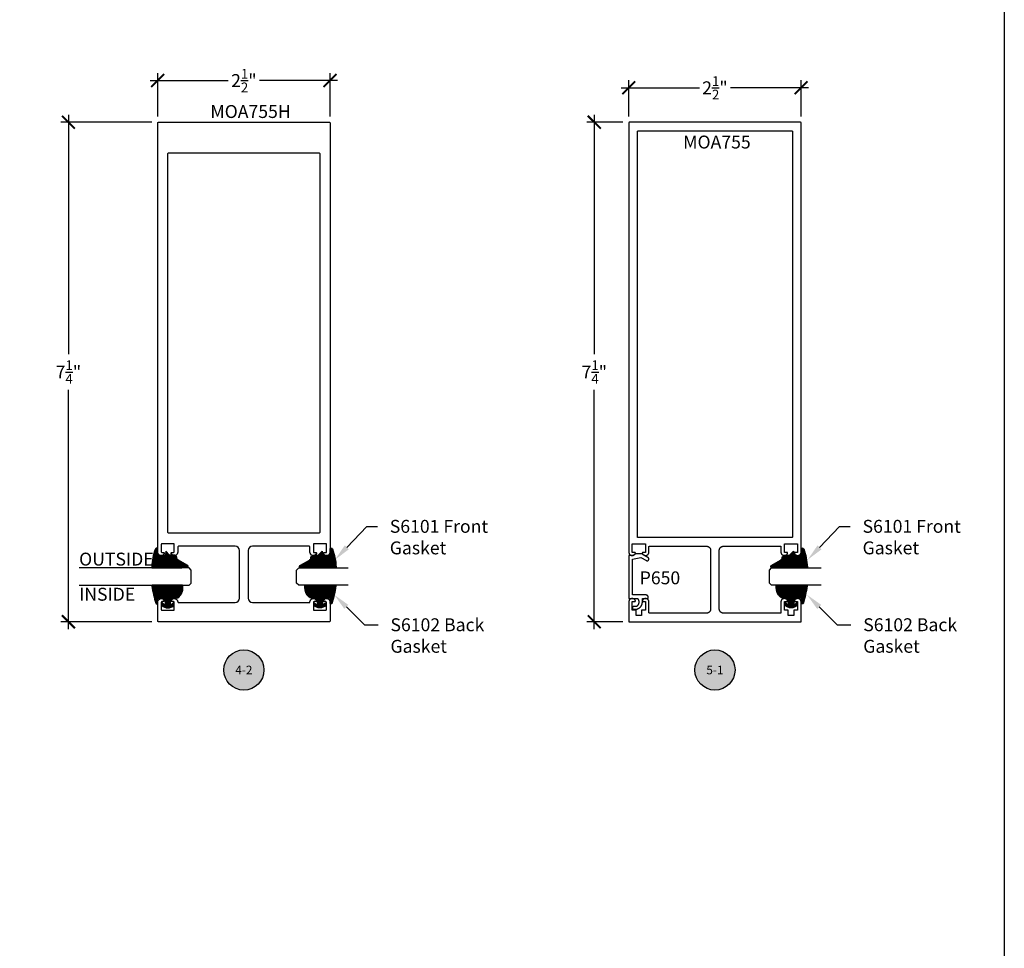
# Model space of a CAD drawing. Units: inches. Extents: x 0 to 108, y 0 to 43.
# Drawn here: x 18 to 32, y 13 to 27 of the extents above; entities that cross this region are included whole.
import ezdxf
from ezdxf import colors
from ezdxf.entities.mleader import LeaderData, LeaderLine
from ezdxf.enums import TextEntityAlignment as Align
from ezdxf.math import Vec2, Vec3

# ---------------------------------------------------------------- set-up
doc = ezdxf.new("R2010")
doc.units = ezdxf.units.IN
doc.header["$LTSCALE"] = 0.5
doc.header["$MEASUREMENT"] = 0
for name, color, linetype in [('Arcadia-Dim', 4, 'Continuous'), ('Arcadia-Profile', 5, 'Continuous'), ('Arcadia-Shade', 8, 'Continuous'), ('Arcadia-Symb', 7, 'Continuous'), ('Arcadia-Symb-Text', 3, 'Continuous'), ('Arcadia-Text', 3, 'Continuous')]:
    doc.layers.add(name, color=color, linetype=linetype)
doc.layers.add('Arcadia-Mview', color=6, linetype='Continuous', plot=False)
doc.styles.get("Standard").update_dxf_attribs({"font": 'ARIALN.TTF'})
doc.dimstyles.new('Arcadia-2', dxfattribs={"dimscale": 2, "dimtxt": 0.0938, "dimasz": 0.0938, "dimexe": 0.0546, "dimexo": 0.0469, "dimgap": 0.0469, "dimtad": 0, "dimtih": 1, "dimdec": 4, "dimrnd": 0.0625, "dimzin": 3, "dimdsep": 46, "dimlunit": 4, "dimtxsty": 'Standard', "dimblk": 'ARCHTICK', "dimcen": 0.0469, "dimdle": 0.0546, "dimclrd": 256, "dimclre": 256, "dimclrt": 256, "dimadec": 0, "dimazin": 0, "dimtfac": 0.75, "dimtix": 1, "dimtmove": 2, "dimatfit": 3, "dimfxl": 1, "dimtolj": 1, "dimtzin": 3, "dimlwd": -3, "dimlwe": -3, "dimarcsym": 0})
pattern_1 = [(45, (-10.020413, -20.051717), (-0.008838835, 0.008838835), [])]
pattern_2 = [(45, (-11.025768, -20.133413), (-0.008838835, 0.008838835), [])]

# ---------------------------------------------------------------- blocks, each defined once
blk = doc.blocks.new('_ArchTick')
at = {"color": 0, "linetype": 'ByBlock', "lineweight": -3, "const_width": 0.15}
blk.add_lwpolyline([(-0.5, -0.5), (0.5, 0.5)], dxfattribs=at)
blk = doc.blocks.new('*D11')
at = {"layer": 'Arcadia-Dim', "lineweight": -3, "transparency": 16777216}
for p, q in [((26.552, 25.553), (26.552, 26.079)), ((29.052, 25.553), (29.052, 26.079)), ((26.443, 25.97), (27.576, 25.97)), ((29.161, 25.97), (28.028, 25.97))]:
    blk.add_line(p, q, dxfattribs=at)
at = {"layer": 'Defpoints', "color": 0, "lineweight": -3, "transparency": 16777216}
for p in [(29.052, 25.97), (26.552, 25.46), (29.052, 25.46)]:
    blk.add_point(p, dxfattribs=at)
at = {"layer": 'Arcadia-Dim', "lineweight": -3, "transparency": 16777216, "xscale": 0.1876, "yscale": 0.1876, "zscale": 0.1876, "rotation": 180}
blk.add_blockref('_ArchTick', (26.552, 25.97), dxfattribs=at)
at = {"layer": 'Arcadia-Dim', "lineweight": -3, "transparency": 16777216, "xscale": 0.1876, "yscale": 0.1876, "zscale": 0.1876}
blk.add_blockref('_ArchTick', (29.052, 25.97), dxfattribs=at)
at = {"layer": 'Arcadia-Dim', "lineweight": -3, "transparency": 16777216, "insert": (27.802, 25.97), "char_height": 0.1876, "attachment_point": 5}
blk.add_mtext('\\A1;2{\\H0.75x;\\S1/2;}"', dxfattribs=at)
blk = doc.blocks.new('*D12')
at = {"layer": 'Arcadia-Dim', "lineweight": -3, "transparency": 16777216}
for p, q in [((26.052, 25.579), (26.052, 22.103)), ((26.468, 25.47), (25.943, 25.47)), ((26.052, 18.11), (26.052, 21.586)), ((26.468, 18.22), (25.943, 18.22))]:
    blk.add_line(p, q, dxfattribs=at)
at = {"layer": 'Defpoints', "color": 0, "lineweight": -3, "transparency": 16777216}
for p in [(26.562, 25.47), (26.052, 18.22), (26.562, 18.22)]:
    blk.add_point(p, dxfattribs=at)
at = {"layer": 'Arcadia-Dim', "lineweight": -3, "transparency": 16777216, "xscale": 0.1876, "yscale": 0.1876, "zscale": 0.1876}
for p, rotation in [((26.052, 25.47), 90), ((26.052, 18.22), 270)]:
    blk.add_blockref('_ArchTick', p, dxfattribs=dict(at, rotation=rotation))
at = {"layer": 'Arcadia-Dim', "lineweight": -3, "transparency": 16777216, "insert": (26.052, 21.845), "char_height": 0.1876, "attachment_point": 5}
blk.add_mtext('\\A1;7{\\H0.75x;\\S1/4;}"', dxfattribs=at)
blk = doc.blocks.new('Keynote')
at = {"layer": 'Arcadia-Symb', "lineweight": -3}
h = blk.add_hatch(color=8, dxfattribs=at)
h.dxf.hatch_style = 1
edge = h.paths.add_edge_path()
edge.add_arc((0, 0), 0.1458, 0, 360)
at = {"layer": 'Defpoints', "lineweight": -3}
blk.add_circle((0, 0), 0.1458, dxfattribs=at)
at = {"layer": 'Arcadia-Symb-Text'}
blk.add_attdef('KEYNOTE_BUBBLE', text='', height=0.0938, dxfattribs=at).set_placement((0, 0), align=Align.MIDDLE_CENTER)
blk = doc.blocks.new('*U16')
at = {"layer": 'Arcadia-Profile'}
for p, q in [((0, 0.03125), (0, 0.75)), ((0.25, 0.75), (0.25, 0.03125)), ((0.03125, 0), (0, 0.03125)), ((0.21875, 0), (0.03125, 0)), ((0.25, 0.03125), (0.21875, 0))]:
    blk.add_line(p, q, dxfattribs=at)
blk = doc.blocks.new('*D20')
at = {"layer": 'Arcadia-Dim', "lineweight": -3, "transparency": 16777216}
for p, q in [((19.718, 25.553), (19.718, 26.185)), ((22.218, 25.553), (22.218, 26.185)), ((19.609, 26.075), (20.742, 26.075)), ((22.327, 26.075), (21.194, 26.075))]:
    blk.add_line(p, q, dxfattribs=at)
at = {"layer": 'Defpoints', "color": 0, "lineweight": -3, "transparency": 16777216}
for p in [(22.218, 26.075), (19.718, 25.46), (22.218, 25.46)]:
    blk.add_point(p, dxfattribs=at)
at = {"layer": 'Arcadia-Dim', "lineweight": -3, "transparency": 16777216, "xscale": 0.1876, "yscale": 0.1876, "zscale": 0.1876, "rotation": 180}
blk.add_blockref('_ArchTick', (19.718, 26.075), dxfattribs=at)
at = {"layer": 'Arcadia-Dim', "lineweight": -3, "transparency": 16777216, "xscale": 0.1876, "yscale": 0.1876, "zscale": 0.1876}
blk.add_blockref('_ArchTick', (22.218, 26.075), dxfattribs=at)
at = {"layer": 'Arcadia-Dim', "lineweight": -3, "transparency": 16777216, "insert": (20.968, 26.075), "char_height": 0.1876, "attachment_point": 5}
blk.add_mtext('\\A1;2{\\H0.75x;\\S1/2;}"', dxfattribs=at)
blk = doc.blocks.new('*D21')
at = {"layer": 'Arcadia-Dim', "lineweight": -3, "transparency": 16777216}
for p, q in [((18.423, 25.579), (18.423, 22.103)), ((19.634, 25.47), (18.314, 25.47)), ((18.423, 18.11), (18.423, 21.586)), ((19.634, 18.22), (18.314, 18.22))]:
    blk.add_line(p, q, dxfattribs=at)
at = {"layer": 'Defpoints', "color": 0, "lineweight": -3, "transparency": 16777216}
for p in [(19.728, 25.47), (18.423, 18.22), (19.728, 18.22)]:
    blk.add_point(p, dxfattribs=at)
at = {"layer": 'Arcadia-Dim', "lineweight": -3, "transparency": 16777216, "xscale": 0.1876, "yscale": 0.1876, "zscale": 0.1876}
for p, rotation in [((18.423, 25.47), 90), ((18.423, 18.22), 270)]:
    blk.add_blockref('_ArchTick', p, dxfattribs=dict(at, rotation=rotation))
at = {"layer": 'Arcadia-Dim', "lineweight": -3, "transparency": 16777216, "insert": (18.423, 21.845), "char_height": 0.1876, "attachment_point": 5}
blk.add_mtext('\\A1;7{\\H0.75x;\\S1/4;}"', dxfattribs=at)
blk = doc.blocks.new('*U17')
at = {"layer": 'Arcadia-Profile'}
for p, q in [((0, 0.031), (0, 1.625)), ((0.25, 1.625), (0.25, 0.031)), ((0.031, 0), (0, 0.031)), ((0.219, 0), (0.031, 0)), ((0.25, 0.031), (0.219, 0))]:
    blk.add_line(p, q, dxfattribs=at)
blk = doc.blocks.new('S_6101')
at = {"layer": 'Arcadia-Shade', "lineweight": -3}
h = blk.add_hatch(dxfattribs=at)
h.set_pattern_fill('ANSI31', color=256, scale=0.1, style=0)
h.set_pattern_definition(pattern_1)
h.paths.add_polyline_path([(0.005, 0.513, 0.426431), (-0.005, 0.523, 0.077491), (-0.271, 0.47, 0.396256), (-0.283, 0.443, 0.33453), (-0.273, 0.437), (-0.215, 0.438, -0.414214), (-0.175, 0.398), (-0.182, 0.325), (-0.236, 0.32), (-0.182, 0.265), (-0.182, 0.205, 0.384058), (-0.145, 0.159, -0.224188), (-0.109, 0.135), (-0.035, 0.009, 0.62178), (0, 0), (0.005, 0.085)])
h = blk.add_hatch(dxfattribs=at)
h.set_pattern_fill('ANSI31', color=256, scale=0.1, style=0)
h.set_pattern_definition(pattern_1)
h.paths.add_polyline_path([(0.005, 0.513, 0.426431), (-0.005, 0.523, 0.077491), (-0.271, 0.47, 0.396256), (-0.283, 0.443, 0.33453), (-0.273, 0.437), (-0.215, 0.438, -0.414214), (-0.175, 0.398), (-0.182, 0.325), (-0.236, 0.32), (-0.182, 0.265), (-0.182, 0.205, 0.384058), (-0.145, 0.159, -0.224188), (-0.109, 0.135), (-0.035, 0.009, 0.62178), (0, 0), (0.005, 0.085)])
at = {"layer": 'Arcadia-Profile'}
blk.add_lwpolyline([(-0.175, 0.398, 0.414214), (-0.215, 0.438), (-0.273, 0.437, -0.316016), (-0.283, 0.443, -0.396256), (-0.271, 0.47, -0.077453), (-0.005, 0.523, -0.430493), (0.005, 0.513), (0.005, 0.085), (0, 0, -0.62178), (-0.035, 0.009), (-0.109, 0.135, 0.224188), (-0.145, 0.159, -0.384058), (-0.182, 0.205), (-0.182, 0.265), (-0.236, 0.32), (-0.182, 0.325)], format="xyb", close=True, dxfattribs=at)
blk.add_lwpolyline([(-0.175, 0.398, 0.414214), (-0.215, 0.438), (-0.273, 0.437, -0.316016), (-0.283, 0.443, -0.396256), (-0.271, 0.47, -0.077453), (-0.005, 0.523, -0.430493), (0.005, 0.513), (0.005, 0.085), (0, 0, -0.62178), (-0.035, 0.009), (-0.109, 0.135, 0.224188), (-0.145, 0.159, -0.384058), (-0.182, 0.205), (-0.182, 0.265), (-0.236, 0.32), (-0.182, 0.325)], format="xyb", close=True, dxfattribs=at)
blk = doc.blocks.new('S_6102')
at = {"layer": 'Arcadia-Shade', "lineweight": -3}
h = blk.add_hatch(dxfattribs=at)
h.set_pattern_fill('ANSI31', color=256, scale=0.1, style=0)
h.set_pattern_definition(pattern_2)
h.paths.add_polyline_path([(0, 0.431, -0.466115), (0.012, 0.44, -0.023692), (0.263, 0.384, -0.826272), (0.257, 0.355), (0.197, 0.355, 0.414214), (0.187, 0.345), (0.187, 0.295, 0.414214), (0.237, 0.245), (0.27, 0.245, 0.615346), (0.278, 0.261, 0.073867), (0.259, 0.28, -0.722032), (0.265, 0.296), (0.293, 0.296, -0.418287), (0.293, 0.118), (0.265, 0.118, -0.722032), (0.259, 0.135, 0.073867), (0.278, 0.154, 0.615346), (0.27, 0.17), (0.237, 0.17, 0.414214), (0.187, 0.12), (0.187, 0.082, -0.177481), (0.176, 0.05, -0.238779), (0.033, -0.01, 0.017345), (0.029, -0.01), (0.01, -0.01, -0.414214), (0, 0)])
h = blk.add_hatch(dxfattribs=at)
h.set_pattern_fill('ANSI31', color=256, scale=0.1, style=0)
h.set_pattern_definition(pattern_2)
h.paths.add_polyline_path([(0, 0.431, -0.466115), (0.012, 0.44, -0.023692), (0.263, 0.384, -0.826272), (0.257, 0.355), (0.197, 0.355, 0.414214), (0.187, 0.345), (0.187, 0.295, 0.414214), (0.237, 0.245), (0.27, 0.245, 0.615346), (0.278, 0.261, 0.073867), (0.259, 0.28, -0.722032), (0.265, 0.296), (0.293, 0.296, -0.418287), (0.293, 0.118), (0.265, 0.118, -0.722032), (0.259, 0.135, 0.073867), (0.278, 0.154, 0.615346), (0.27, 0.17), (0.237, 0.17, 0.414214), (0.187, 0.12), (0.187, 0.082, -0.177481), (0.176, 0.05, -0.238779), (0.033, -0.01, 0.017345), (0.029, -0.01), (0.01, -0.01, -0.414214), (0, 0)])
at = {"layer": 'Arcadia-Profile'}
blk.add_lwpolyline([(0.265, 0.118, -0.722032), (0.259, 0.135, 0.073867), (0.278, 0.154, 0.615346), (0.27, 0.17), (0.237, 0.17, 0.414214), (0.187, 0.12), (0.187, 0.082, -0.177481), (0.176, 0.05, -0.238779), (0.033, -0.01, 0.017345), (0.029, -0.01), (0.01, -0.01, -0.414214), (0, 0), (0, 0.431, -0.476979), (0.012, 0.44, -0.02366), (0.263, 0.384, -0.826272), (0.257, 0.355), (0.197, 0.355, 0.414214), (0.187, 0.345), (0.187, 0.295, 0.414214), (0.237, 0.245), (0.27, 0.245, 0.615346), (0.278, 0.261, 0.073867), (0.259, 0.28, -0.722032), (0.265, 0.296), (0.293, 0.296, -0.418287), (0.293, 0.118)], format="xyb", close=True, dxfattribs=at)
blk.add_lwpolyline([(0.265, 0.118, -0.722032), (0.259, 0.135, 0.073867), (0.278, 0.154, 0.615346), (0.27, 0.17), (0.237, 0.17, 0.414214), (0.187, 0.12), (0.187, 0.082, -0.177481), (0.176, 0.05, -0.238779), (0.033, -0.01, 0.017345), (0.029, -0.01), (0.01, -0.01, -0.414214), (0, 0), (0, 0.431, -0.476979), (0.012, 0.44, -0.02366), (0.263, 0.384, -0.826272), (0.257, 0.355), (0.197, 0.355, 0.414214), (0.187, 0.345), (0.187, 0.295, 0.414214), (0.237, 0.245), (0.27, 0.245, 0.615346), (0.278, 0.261, 0.073867), (0.259, 0.28, -0.722032), (0.265, 0.296), (0.293, 0.296, -0.418287), (0.293, 0.118)], format="xyb", close=True, dxfattribs=at)

msp = doc.modelspace()

# ---------------------------------------------------------------- linework, layer by layer
at = {"layer": 'Arcadia-Mview', "lineweight": -3}
msp.add_lwpolyline([(0, 37.31833), (32, 37.31833), (32, 0), (0, 0)], close=True, dxfattribs=at)
at = {"layer": 'Arcadia-Profile'}
for points in [[(22.12279, 19.21288, -0.52831948), (22.13211, 19.22653), (22.16711, 19.22653), (22.16711, 19.35153), (21.97711, 19.35153), (21.97711, 19.22653), (22.01211, 19.22653, -0.52831948), (22.02142, 19.21288, -0.82879101), (21.92611, 19.23088), (21.92611, 19.30653, 0.41421356), (21.91611, 19.31653), (21.09261, 19.31653, 0.41421356), (21.03061, 19.25453), (21.03061, 18.56053, 0.41421356), (21.09261, 18.49853), (21.91612, 18.49853, 0.40753817), (21.92612, 18.5083, -0.81920206), (22.02142, 18.52518, -0.52831948), (22.01211, 18.51153), (21.98711, 18.51153, 0.41421356), (21.97711, 18.50153), (21.97711, 18.39653, 0.41421356), (21.98711, 18.38653), (22.15711, 18.38653, 0.41421356), (22.16711, 18.39653), (22.16711, 18.50153, 0.41421356), (22.15711, 18.51153), (22.13211, 18.51153, -0.52831948), (22.12279, 18.52518, -0.82879101), (22.21811, 18.50717), (22.21811, 18.22953, -0.41421356), (22.20811, 18.21953), (19.72811, 18.21953, -0.41421356), (19.71811, 18.22953), (19.71811, 18.50717, -0.82879101), (19.81342, 18.52518, -0.52831948), (19.80411, 18.51153), (19.77911, 18.51153, 0.41421356), (19.76911, 18.50153), (19.76911, 18.39653, 0.41421356), (19.77911, 18.38653), (19.94911, 18.38653, 0.41421356), (19.95911, 18.39653), (19.95911, 18.50153, 0.41421356), (19.94911, 18.51153), (19.92411, 18.51153, -0.52831948), (19.91479, 18.52518, -0.81920206), (20.01009, 18.5083, 0.40753817), (20.02009, 18.49853), (20.84361, 18.49853, 0.41421356), (20.90561, 18.56053), (20.90561, 19.25453, 0.41421356), (20.84361, 19.31653), (20.02011, 19.31653, 0.41421356), (20.01011, 19.30653), (20.01011, 19.23088, -0.82879101), (19.91479, 19.21288, -0.52831948), (19.92411, 19.22653), (19.94911, 19.22653, 0.41421356), (19.95911, 19.23653), (19.95911, 19.34153, 0.41421356), (19.94911, 19.35153), (19.77911, 19.35153, 0.41421356), (19.76911, 19.34153), (19.76911, 19.23653, 0.41421356), (19.77911, 19.22653), (19.80411, 19.22653, -0.52831948), (19.81342, 19.21288, -0.82879101), (19.71811, 19.23088), (19.71811, 25.45953, -0.41421356), (19.72811, 25.46953), (22.20811, 25.46953, -0.41421356), (22.21811, 25.45953), (22.21811, 19.23088, -0.82879101)], [(22.06411, 25.01953), (19.87211, 25.01953, 0.41421356), (19.86211, 25.00953), (19.86211, 19.52053, 0.41421356), (19.87211, 19.51053), (22.06411, 19.51053, 0.41421356), (22.07411, 19.52053), (22.07411, 25.00953, 0.41421356)]]:
    msp.add_lwpolyline(points, format="xyb", close=True, dxfattribs=at)
for points in [[(26.55209, 25.45953), (26.55209, 19.23088), (26.5523, 19.22634), (26.55293, 19.22183), (26.55397, 19.21739), (26.55542, 19.21308), (26.55725, 19.20891), (26.55947, 19.20493), (26.56204, 19.20117), (26.56494, 19.19767), (26.56816, 19.19445), (26.57165, 19.19153), (26.57541, 19.18896), (26.57938, 19.18674), (26.58354, 19.18489), (26.58786, 19.18344), (26.59229, 19.18238), (26.59679, 19.18175), (26.60134, 19.18153), (26.60589, 19.18173), (26.6104, 19.18235), (26.61484, 19.18338), (26.61916, 19.18481), (26.62333, 19.18664), (26.62731, 19.18884), (26.63107, 19.19141), (26.63458, 19.1943), (26.63781, 19.19751), (26.64073, 19.20101), (26.64332, 19.20475), (26.64555, 19.20872), (26.6474, 19.21288), (26.64762, 19.21349), (26.6478, 19.21411), (26.64793, 19.21475), (26.64803, 19.21539), (26.64808, 19.21603), (26.64809, 19.21668), (26.64806, 19.21733), (26.64799, 19.21797), (26.64787, 19.21861), (26.64772, 19.21924), (26.64752, 19.21986), (26.64729, 19.22046), (26.64701, 19.22105), (26.6467, 19.22162), (26.64635, 19.22216), (26.64597, 19.22269), (26.64556, 19.22318), (26.64511, 19.22365), (26.64463, 19.22409), (26.64413, 19.2245), (26.6436, 19.22487), (26.64305, 19.22521), (26.64247, 19.22552), (26.64188, 19.22578), (26.64128, 19.22601), (26.64066, 19.22619), (26.64002, 19.22634), (26.63938, 19.22644), (26.63874, 19.22651), (26.63809, 19.22653), (26.60309, 19.22653), (26.60309, 19.35153), (26.79309, 19.35153), (26.79309, 19.22653), (26.75809, 19.22653), (26.75744, 19.22651), (26.7568, 19.22644), (26.75616, 19.22634), (26.75553, 19.22619), (26.75491, 19.22601), (26.7543, 19.22578), (26.75371, 19.22552), (26.75314, 19.22521), (26.75258, 19.22487), (26.75206, 19.2245), (26.75155, 19.22409), (26.75108, 19.22365), (26.75063, 19.22318), (26.75021, 19.22269), (26.74983, 19.22216), (26.74948, 19.22162), (26.74917, 19.22105), (26.7489, 19.22046), (26.74866, 19.21986), (26.74847, 19.21924), (26.74831, 19.21861), (26.7482, 19.21797), (26.74812, 19.21733), (26.74809, 19.21668), (26.7481, 19.21603), (26.74816, 19.21539), (26.74825, 19.21475), (26.74839, 19.21411), (26.74856, 19.21349), (26.74878, 19.21288), (26.75064, 19.20872), (26.75287, 19.20475), (26.75545, 19.20101), (26.75837, 19.19751), (26.7616, 19.1943), (26.76511, 19.19141), (26.76888, 19.18884), (26.77286, 19.18664), (26.77703, 19.18481), (26.78135, 19.18338), (26.78578, 19.18235), (26.79029, 19.18173), (26.79484, 19.18153), (26.79939, 19.18175), (26.8039, 19.18238), (26.80833, 19.18344), (26.81264, 19.18489), (26.8168, 19.18674), (26.82078, 19.18896), (26.82453, 19.19153), (26.82803, 19.19445), (26.83124, 19.19767), (26.83415, 19.20117), (26.83672, 19.20493), (26.83893, 19.20891), (26.84077, 19.21308), (26.84221, 19.21739), (26.84325, 19.22183), (26.84388, 19.22634), (26.84409, 19.23088), (26.84409, 19.30653), (26.84411, 19.30705), (26.84415, 19.30757), (26.84422, 19.30809), (26.84431, 19.30861), (26.84443, 19.30912), (26.84458, 19.30962), (26.84476, 19.31011), (26.84496, 19.31059), (26.84518, 19.31107), (26.84543, 19.31153), (26.84571, 19.31197), (26.846, 19.31241), (26.84632, 19.31282), (26.84666, 19.31322), (26.84702, 19.3136), (26.8474, 19.31396), (26.8478, 19.3143), (26.84821, 19.31462), (26.84865, 19.31491), (26.84909, 19.31519), (26.84955, 19.31544), (26.85002, 19.31566), (26.85051, 19.31586), (26.851, 19.31604), (26.8515, 19.31619), (26.85201, 19.31631), (26.85253, 19.3164), (26.85305, 19.31647), (26.85357, 19.31651), (26.85409, 19.31653), (27.67759, 19.31653), (27.68084, 19.31644), (27.68407, 19.31619), (27.68729, 19.31576), (27.69048, 19.31517), (27.69364, 19.31441), (27.69675, 19.31349), (27.69981, 19.31241), (27.70281, 19.31117), (27.70574, 19.30977), (27.70859, 19.30822), (27.71136, 19.30653), (27.71404, 19.30469), (27.71661, 19.30271), (27.71908, 19.3006), (27.72143, 19.29837), (27.72367, 19.29601), (27.72578, 19.29355), (27.72775, 19.29097), (27.72959, 19.2883), (27.73129, 19.28553), (27.73283, 19.28267), (27.73423, 19.27975), (27.73547, 19.27675), (27.73656, 19.27369), (27.73748, 19.27057), (27.73824, 19.26742), (27.73883, 19.26423), (27.73925, 19.26101), (27.73951, 19.25777), (27.73959, 19.25453), (27.73959, 18.40653), (27.73951, 18.40328), (27.73925, 18.40005), (27.73883, 18.39683), (27.73824, 18.39364), (27.73748, 18.39048), (27.73656, 18.38737), (27.73547, 18.38431), (27.73423, 18.38131), (27.73283, 18.37838), (27.73129, 18.37553), (27.72959, 18.37276), (27.72775, 18.37008), (27.72578, 18.36751), (27.72367, 18.36504), (27.72143, 18.36269), (27.71908, 18.36045), (27.71661, 18.35834), (27.71404, 18.35637), (27.71136, 18.35453), (27.70859, 18.35283), (27.70574, 18.35128), (27.70281, 18.34989), (27.69981, 18.34865), (27.69675, 18.34756), (27.69364, 18.34664), (27.69048, 18.34588), (27.68729, 18.34529), (27.68407, 18.34487), (27.68084, 18.34461), (27.67759, 18.34453), (26.85409, 18.34453), (26.85357, 18.34454), (26.85305, 18.34458), (26.85253, 18.34465), (26.85201, 18.34475), (26.8515, 18.34487), (26.851, 18.34502), (26.85051, 18.34519), (26.85002, 18.34539), (26.84955, 18.34562), (26.84909, 18.34587), (26.84865, 18.34614), (26.84821, 18.34644), (26.8478, 18.34676), (26.8474, 18.3471), (26.84702, 18.34746), (26.84666, 18.34784), (26.84632, 18.34823), (26.846, 18.34865), (26.84571, 18.34908), (26.84543, 18.34953), (26.84518, 18.34999), (26.84496, 18.35046), (26.84476, 18.35094), (26.84458, 18.35144), (26.84443, 18.35194), (26.84431, 18.35245), (26.84422, 18.35296), (26.84415, 18.35348), (26.84411, 18.354), (26.84409, 18.35453), (26.84409, 18.50717), (26.84388, 18.51172), (26.84325, 18.51623), (26.84221, 18.52066), (26.84077, 18.52498), (26.83893, 18.52914), (26.83672, 18.53312), (26.83415, 18.53688), (26.83124, 18.54039), (26.82803, 18.54361), (26.82453, 18.54652), (26.82078, 18.5491), (26.8168, 18.55132), (26.81264, 18.55317), (26.80833, 18.55462), (26.8039, 18.55567), (26.79939, 18.55631), (26.79484, 18.55653), (26.79029, 18.55633), (26.78578, 18.55571), (26.78135, 18.55468), (26.77703, 18.55324), (26.77286, 18.55141), (26.76888, 18.54921), (26.76511, 18.54665), (26.7616, 18.54375), (26.75837, 18.54054), (26.75545, 18.53705), (26.75287, 18.5333), (26.75064, 18.52933), (26.74878, 18.52518), (26.74856, 18.52456), (26.74839, 18.52394), (26.74825, 18.52331), (26.74816, 18.52267), (26.7481, 18.52202), (26.74809, 18.52137), (26.74812, 18.52073), (26.7482, 18.52008), (26.74831, 18.51944), (26.74847, 18.51882), (26.74866, 18.5182), (26.7489, 18.51759), (26.74917, 18.51701), (26.74948, 18.51644), (26.74983, 18.51589), (26.75021, 18.51537), (26.75063, 18.51487), (26.75108, 18.5144), (26.75155, 18.51396), (26.75206, 18.51355), (26.75258, 18.51318), (26.75314, 18.51284), (26.75371, 18.51254), (26.7543, 18.51227), (26.75491, 18.51205), (26.75553, 18.51186), (26.75616, 18.51172), (26.7568, 18.51161), (26.75744, 18.51155), (26.75809, 18.51153), (26.79309, 18.51153), (26.79309, 18.38653), (26.73809, 18.38653), (26.73809, 18.30953), (26.65809, 18.30953), (26.65809, 18.38653), (26.60309, 18.38653), (26.60309, 18.51153), (26.63809, 18.51153), (26.63874, 18.51155), (26.63938, 18.51161), (26.64002, 18.51172), (26.64066, 18.51186), (26.64128, 18.51205), (26.64188, 18.51227), (26.64247, 18.51254), (26.64305, 18.51284), (26.6436, 18.51318), (26.64413, 18.51355), (26.64463, 18.51396), (26.64511, 18.5144), (26.64556, 18.51487), (26.64597, 18.51537), (26.64635, 18.51589), (26.6467, 18.51644), (26.64701, 18.51701), (26.64729, 18.51759), (26.64752, 18.5182), (26.64772, 18.51882), (26.64787, 18.51944), (26.64799, 18.52008), (26.64806, 18.52073), (26.64809, 18.52137), (26.64808, 18.52202), (26.64803, 18.52267), (26.64793, 18.52331), (26.6478, 18.52394), (26.64762, 18.52456), (26.6474, 18.52518), (26.64555, 18.52933), (26.64332, 18.5333), (26.64073, 18.53705), (26.63781, 18.54054), (26.63458, 18.54375), (26.63107, 18.54665), (26.62731, 18.54921), (26.62333, 18.55141), (26.61916, 18.55324), (26.61484, 18.55468), (26.6104, 18.55571), (26.60589, 18.55633), (26.60134, 18.55653), (26.59679, 18.55631), (26.59229, 18.55567), (26.58786, 18.55462), (26.58354, 18.55317), (26.57938, 18.55132), (26.57541, 18.5491), (26.57165, 18.54652), (26.56816, 18.54361), (26.56494, 18.54039), (26.56204, 18.53688), (26.55947, 18.53312), (26.55725, 18.52914), (26.55542, 18.52498), (26.55397, 18.52066), (26.55293, 18.51623), (26.5523, 18.51172), (26.55209, 18.50717), (26.55209, 18.21953), (29.05209, 18.21953), (29.05209, 18.50717), (29.05188, 18.51172), (29.05125, 18.51623), (29.05021, 18.52066), (29.04877, 18.52498), (29.04693, 18.52914), (29.04472, 18.53312), (29.04215, 18.53688), (29.03924, 18.54039), (29.03603, 18.54361), (29.03253, 18.54652), (29.02878, 18.5491), (29.0248, 18.55132), (29.02064, 18.55317), (29.01633, 18.55462), (29.0119, 18.55567), (29.00739, 18.55631), (29.00284, 18.55653), (28.99829, 18.55633), (28.99378, 18.55571), (28.98935, 18.55468), (28.98503, 18.55324), (28.98086, 18.55141), (28.97688, 18.54921), (28.97311, 18.54665), (28.9696, 18.54375), (28.96637, 18.54054), (28.96345, 18.53705), (28.96087, 18.5333), (28.95864, 18.52933), (28.95678, 18.52518), (28.95656, 18.52456), (28.95639, 18.52394), (28.95625, 18.52331), (28.95616, 18.52267), (28.9561, 18.52202), (28.95609, 18.52137), (28.95612, 18.52073), (28.9562, 18.52008), (28.95631, 18.51944), (28.95647, 18.51882), (28.95666, 18.5182), (28.9569, 18.51759), (28.95717, 18.51701), (28.95748, 18.51644), (28.95783, 18.51589), (28.95821, 18.51537), (28.95863, 18.51487), (28.95908, 18.5144), (28.95955, 18.51396), (28.96006, 18.51355), (28.96059, 18.51318), (28.96114, 18.51284), (28.96171, 18.51254), (28.9623, 18.51227), (28.96291, 18.51205), (28.96353, 18.51186), (28.96416, 18.51172), (28.9648, 18.51161), (28.96544, 18.51155), (28.96609, 18.51153), (29.00109, 18.51153), (29.00109, 18.38653), (28.94609, 18.38653), (28.94609, 18.30953), (28.86609, 18.30953), (28.86609, 18.38653), (28.81109, 18.38653), (28.81109, 18.51153), (28.84609, 18.51153), (28.84674, 18.51155), (28.84738, 18.51161), (28.84802, 18.51172), (28.84866, 18.51186), (28.84928, 18.51205), (28.84988, 18.51227), (28.85047, 18.51254), (28.85105, 18.51284), (28.8516, 18.51318), (28.85213, 18.51355), (28.85263, 18.51396), (28.85311, 18.5144), (28.85356, 18.51487), (28.85397, 18.51537), (28.85435, 18.51589), (28.8547, 18.51644), (28.85501, 18.51701), (28.85529, 18.51759), (28.85552, 18.5182), (28.85572, 18.51882), (28.85587, 18.51944), (28.85599, 18.52008), (28.85606, 18.52073), (28.85609, 18.52137), (28.85608, 18.52202), (28.85603, 18.52267), (28.85593, 18.52331), (28.8558, 18.52394), (28.85562, 18.52456), (28.8554, 18.52518), (28.85355, 18.52933), (28.85132, 18.5333), (28.84873, 18.53705), (28.84581, 18.54054), (28.84258, 18.54375), (28.83907, 18.54665), (28.83531, 18.54921), (28.83133, 18.55141), (28.82716, 18.55324), (28.82284, 18.55468), (28.8184, 18.55571), (28.81389, 18.55633), (28.80934, 18.55653), (28.8048, 18.55631), (28.80029, 18.55567), (28.79586, 18.55462), (28.79154, 18.55317), (28.78738, 18.55132), (28.78341, 18.5491), (28.77966, 18.54652), (28.77616, 18.54361), (28.77294, 18.54039), (28.77004, 18.53688), (28.76747, 18.53312), (28.76525, 18.52914), (28.76342, 18.52498), (28.76197, 18.52066), (28.76093, 18.51623), (28.7603, 18.51172), (28.76009, 18.50717), (28.76009, 18.35453), (28.76008, 18.354), (28.76004, 18.35348), (28.75997, 18.35296), (28.75987, 18.35245), (28.75975, 18.35194), (28.7596, 18.35144), (28.75943, 18.35094), (28.75923, 18.35046), (28.759, 18.34999), (28.75875, 18.34953), (28.75848, 18.34908), (28.75818, 18.34865), (28.75786, 18.34823), (28.75752, 18.34784), (28.75716, 18.34746), (28.75678, 18.3471), (28.75639, 18.34676), (28.75597, 18.34644), (28.75554, 18.34614), (28.75509, 18.34587), (28.75463, 18.34562), (28.75416, 18.34539), (28.75368, 18.34519), (28.75318, 18.34502), (28.75268, 18.34487), (28.75217, 18.34475), (28.75166, 18.34465), (28.75114, 18.34458), (28.75062, 18.34454), (28.75009, 18.34453), (27.92659, 18.34453), (27.92335, 18.34461), (27.92011, 18.34487), (27.91689, 18.34529), (27.9137, 18.34588), (27.91055, 18.34664), (27.90743, 18.34756), (27.90437, 18.34865), (27.90137, 18.34989), (27.89845, 18.35128), (27.89559, 18.35283), (27.89282, 18.35453), (27.89015, 18.35637), (27.88757, 18.35834), (27.88511, 18.36045), (27.88275, 18.36269), (27.88052, 18.36504), (27.87841, 18.36751), (27.87643, 18.37008), (27.87459, 18.37276), (27.8729, 18.37553), (27.87135, 18.37838), (27.86995, 18.38131), (27.86871, 18.38431), (27.86763, 18.38737), (27.86671, 18.39048), (27.86595, 18.39364), (27.86536, 18.39683), (27.86493, 18.40005), (27.86468, 18.40328), (27.86459, 18.40653), (27.86459, 19.25453), (27.86468, 19.25777), (27.86493, 19.26101), (27.86536, 19.26423), (27.86595, 19.26742), (27.86671, 19.27057), (27.86763, 19.27369), (27.86871, 19.27675), (27.86995, 19.27975), (27.87135, 19.28267), (27.8729, 19.28553), (27.87459, 19.2883), (27.87643, 19.29097), (27.87841, 19.29355), (27.88052, 19.29601), (27.88275, 19.29837), (27.88511, 19.3006), (27.88757, 19.30271), (27.89015, 19.30469), (27.89282, 19.30653), (27.89559, 19.30822), (27.89845, 19.30977), (27.90137, 19.31117), (27.90437, 19.31241), (27.90743, 19.31349), (27.91055, 19.31441), (27.9137, 19.31517), (27.91689, 19.31576), (27.92011, 19.31619), (27.92335, 19.31644), (27.92659, 19.31653), (28.75009, 19.31653), (28.75062, 19.31651), (28.75114, 19.31647), (28.75166, 19.3164), (28.75217, 19.31631), (28.75268, 19.31619), (28.75318, 19.31604), (28.75368, 19.31586), (28.75416, 19.31566), (28.75463, 19.31544), (28.75509, 19.31519), (28.75554, 19.31491), (28.75597, 19.31462), (28.75639, 19.3143), (28.75678, 19.31396), (28.75716, 19.3136), (28.75752, 19.31322), (28.75786, 19.31282), (28.75818, 19.31241), (28.75848, 19.31197), (28.75875, 19.31153), (28.759, 19.31107), (28.75923, 19.31059), (28.75943, 19.31011), (28.7596, 19.30962), (28.75975, 19.30912), (28.75987, 19.30861), (28.75997, 19.30809), (28.76004, 19.30757), (28.76008, 19.30705), (28.76009, 19.30653), (28.76009, 19.23088), (28.7603, 19.22634), (28.76093, 19.22183), (28.76197, 19.21739), (28.76342, 19.21308), (28.76525, 19.20891), (28.76747, 19.20493), (28.77004, 19.20117), (28.77294, 19.19767), (28.77616, 19.19445), (28.77966, 19.19153), (28.78341, 19.18896), (28.78738, 19.18674), (28.79154, 19.18489), (28.79586, 19.18344), (28.80029, 19.18238), (28.8048, 19.18175), (28.80934, 19.18153), (28.81389, 19.18173), (28.8184, 19.18235), (28.82284, 19.18338), (28.82716, 19.18481), (28.83133, 19.18664), (28.83531, 19.18884), (28.83907, 19.19141), (28.84258, 19.1943), (28.84581, 19.19751), (28.84873, 19.20101), (28.85132, 19.20475), (28.85355, 19.20872), (28.8554, 19.21288), (28.85562, 19.21349), (28.8558, 19.21411), (28.85593, 19.21475), (28.85603, 19.21539), (28.85608, 19.21603), (28.85609, 19.21668), (28.85606, 19.21733), (28.85599, 19.21797), (28.85587, 19.21861), (28.85572, 19.21924), (28.85552, 19.21986), (28.85529, 19.22046), (28.85501, 19.22105), (28.8547, 19.22162), (28.85435, 19.22216), (28.85397, 19.22269), (28.85356, 19.22318), (28.85311, 19.22365), (28.85263, 19.22409), (28.85213, 19.2245), (28.8516, 19.22487), (28.85105, 19.22521), (28.85047, 19.22552), (28.84988, 19.22578), (28.84928, 19.22601), (28.84866, 19.22619), (28.84802, 19.22634), (28.84738, 19.22644), (28.84674, 19.22651), (28.84609, 19.22653), (28.81109, 19.22653), (28.81109, 19.35153), (29.00109, 19.35153), (29.00109, 19.22653), (28.96609, 19.22653), (28.96544, 19.22651), (28.9648, 19.22644), (28.96416, 19.22634), (28.96353, 19.22619), (28.96291, 19.22601), (28.9623, 19.22578), (28.96171, 19.22552), (28.96114, 19.22521), (28.96059, 19.22487), (28.96006, 19.2245), (28.95955, 19.22409), (28.95908, 19.22365), (28.95863, 19.22318), (28.95821, 19.22269), (28.95783, 19.22216), (28.95748, 19.22162), (28.95717, 19.22105), (28.9569, 19.22046), (28.95666, 19.21986), (28.95647, 19.21924), (28.95631, 19.21861), (28.9562, 19.21797), (28.95612, 19.21733), (28.95609, 19.21668), (28.9561, 19.21603), (28.95616, 19.21539), (28.95625, 19.21475), (28.95639, 19.21411), (28.95656, 19.21349), (28.95678, 19.21288), (28.95864, 19.20872), (28.96087, 19.20475), (28.96345, 19.20101), (28.96637, 19.19751), (28.9696, 19.1943), (28.97311, 19.19141), (28.97688, 19.18884), (28.98086, 19.18664), (28.98503, 19.18481), (28.98935, 19.18338), (28.99378, 19.18235), (28.99829, 19.18173), (29.00284, 19.18153), (29.00739, 19.18175), (29.0119, 19.18238), (29.01633, 19.18344), (29.02064, 19.18489), (29.0248, 19.18674), (29.02878, 19.18896), (29.03253, 19.19153), (29.03603, 19.19445), (29.03924, 19.19767), (29.04215, 19.20117), (29.04472, 19.20493), (29.04693, 19.20891), (29.04877, 19.21308), (29.05021, 19.21739), (29.05125, 19.22183), (29.05188, 19.22634), (29.05209, 19.23088), (29.05209, 25.45953), (29.05208, 25.46005), (29.05204, 25.46057), (29.05197, 25.46109), (29.05187, 25.46161), (29.05175, 25.46212), (29.0516, 25.46262), (29.05143, 25.46311), (29.05123, 25.46359), (29.051, 25.46407), (29.05075, 25.46453), (29.05048, 25.46497), (29.05018, 25.46541), (29.04986, 25.46582), (29.04952, 25.46622), (29.04916, 25.4666), (29.04878, 25.46696), (29.04839, 25.4673), (29.04797, 25.46762), (29.04754, 25.46791), (29.04709, 25.46819), (29.04663, 25.46844), (29.04616, 25.46866), (29.04568, 25.46886), (29.04518, 25.46904), (29.04468, 25.46919), (29.04417, 25.46931), (29.04366, 25.4694), (29.04314, 25.46947), (29.04262, 25.46951), (29.04209, 25.46953), (26.56209, 25.46953), (26.56157, 25.46951), (26.56105, 25.46947), (26.56053, 25.4694), (26.56001, 25.46931), (26.5595, 25.46919), (26.559, 25.46904), (26.55851, 25.46886), (26.55802, 25.46866), (26.55755, 25.46844), (26.55709, 25.46819), (26.55665, 25.46791), (26.55621, 25.46762), (26.5558, 25.4673), (26.5554, 25.46696), (26.55502, 25.4666), (26.55466, 25.46622), (26.55432, 25.46582), (26.554, 25.46541), (26.55371, 25.46497), (26.55343, 25.46453), (26.55318, 25.46407), (26.55296, 25.46359), (26.55276, 25.46311), (26.55258, 25.46262), (26.55243, 25.46212), (26.55231, 25.46161), (26.55222, 25.46109), (26.55215, 25.46057), (26.55211, 25.46005)], [(28.92709, 25.33453), (28.92709, 19.45153), (28.92708, 19.451), (28.92704, 19.45048), (28.92697, 19.44996), (28.92687, 19.44945), (28.92675, 19.44894), (28.9266, 19.44844), (28.92643, 19.44794), (28.92623, 19.44746), (28.926, 19.44699), (28.92575, 19.44653), (28.92548, 19.44608), (28.92518, 19.44565), (28.92486, 19.44523), (28.92452, 19.44484), (28.92416, 19.44446), (28.92378, 19.4441), (28.92339, 19.44376), (28.92297, 19.44344), (28.92254, 19.44314), (28.92209, 19.44287), (28.92163, 19.44262), (28.92116, 19.44239), (28.92068, 19.44219), (28.92018, 19.44202), (28.91968, 19.44187), (28.91917, 19.44175), (28.91866, 19.44165), (28.91814, 19.44158), (28.91762, 19.44154), (28.91709, 19.44153), (26.68709, 19.44153), (26.68657, 19.44154), (26.68605, 19.44158), (26.68553, 19.44165), (26.68501, 19.44175), (26.6845, 19.44187), (26.684, 19.44202), (26.68351, 19.44219), (26.68302, 19.44239), (26.68255, 19.44262), (26.68209, 19.44287), (26.68165, 19.44314), (26.68121, 19.44344), (26.6808, 19.44376), (26.6804, 19.4441), (26.68002, 19.44446), (26.67966, 19.44484), (26.67932, 19.44523), (26.679, 19.44565), (26.67871, 19.44608), (26.67843, 19.44653), (26.67818, 19.44699), (26.67796, 19.44746), (26.67776, 19.44794), (26.67758, 19.44844), (26.67743, 19.44894), (26.67731, 19.44945), (26.67722, 19.44996), (26.67715, 19.45048), (26.67711, 19.451), (26.67709, 19.45153), (26.67709, 25.33453), (26.67711, 25.33505), (26.67715, 25.33557), (26.67722, 25.33609), (26.67731, 25.33661), (26.67743, 25.33712), (26.67758, 25.33762), (26.67776, 25.33811), (26.67796, 25.33859), (26.67818, 25.33907), (26.67843, 25.33953), (26.67871, 25.33997), (26.679, 25.34041), (26.67932, 25.34082), (26.67966, 25.34122), (26.68002, 25.3416), (26.6804, 25.34196), (26.6808, 25.3423), (26.68121, 25.34262), (26.68165, 25.34291), (26.68209, 25.34319), (26.68255, 25.34344), (26.68302, 25.34366), (26.68351, 25.34386), (26.684, 25.34404), (26.6845, 25.34419), (26.68501, 25.34431), (26.68553, 25.3444), (26.68605, 25.34447), (26.68657, 25.34451), (26.68709, 25.34453), (28.91709, 25.34453), (28.91762, 25.34451), (28.91814, 25.34447), (28.91866, 25.3444), (28.91917, 25.34431), (28.91968, 25.34419), (28.92018, 25.34404), (28.92068, 25.34386), (28.92116, 25.34366), (28.92163, 25.34344), (28.92209, 25.34319), (28.92254, 25.34291), (28.92297, 25.34262), (28.92339, 25.3423), (28.92378, 25.34196), (28.92416, 25.3416), (28.92452, 25.34122), (28.92486, 25.34082), (28.92518, 25.34041), (28.92548, 25.33997), (28.92575, 25.33953), (28.926, 25.33907), (28.92623, 25.33859), (28.92643, 25.33811), (28.9266, 25.33762), (28.92675, 25.33712), (28.92687, 25.33661), (28.92697, 25.33609), (28.92704, 25.33557), (28.92708, 25.33505)], [(26.66228, 18.40138), (26.66713, 18.40244), (26.67192, 18.40373), (26.67665, 18.40523), (26.6813, 18.40695), (26.68587, 18.40888), (26.69035, 18.41101), (26.69472, 18.41335), (26.69898, 18.41589), (26.70312, 18.41862), (26.70713, 18.42154), (26.71101, 18.42464), (26.71473, 18.42792), (26.7183, 18.43136), (26.72171, 18.43496), (26.72496, 18.43872), (26.72802, 18.44262), (26.7309, 18.44665), (26.7336, 18.45082), (26.7361, 18.4551), (26.7384, 18.4595), (26.74049, 18.46399), (26.74238, 18.46858), (26.74406, 18.47325), (26.74552, 18.47799), (26.74676, 18.48279), (26.74778, 18.48765), (26.74857, 18.49255), (26.74914, 18.49747), (26.74948, 18.50242), (26.74959, 18.50738), (26.74959, 18.55638), (26.83482, 18.55638), (26.83482, 18.57338), (26.83477, 18.57521), (26.83462, 18.57704), (26.83438, 18.57886), (26.83405, 18.58066), (26.83362, 18.58244), (26.8331, 18.5842), (26.83249, 18.58592), (26.83179, 18.58762), (26.831, 18.58927), (26.83013, 18.59088), (26.82917, 18.59244), (26.82813, 18.59395), (26.82702, 18.59541), (26.82583, 18.5968), (26.82456, 18.59813), (26.82323, 18.59939), (26.82184, 18.60058), (26.82039, 18.6017), (26.81888, 18.60274), (26.81732, 18.60369), (26.8157, 18.60457), (26.81405, 18.60536), (26.81236, 18.60606), (26.81063, 18.60667), (26.80887, 18.60719), (26.80709, 18.60762), (26.80529, 18.60795), (26.80347, 18.60819), (26.80165, 18.60833), (26.79982, 18.60838), (26.61459, 18.60838), (26.61407, 18.6084), (26.61355, 18.60844), (26.61303, 18.60851), (26.61251, 18.6086), (26.61201, 18.60872), (26.6115, 18.60887), (26.61101, 18.60905), (26.61053, 18.60925), (26.61005, 18.60947), (26.60959, 18.60972), (26.60915, 18.61), (26.60872, 18.61029), (26.6083, 18.61061), (26.6079, 18.61095), (26.60752, 18.61131), (26.60716, 18.61169), (26.60682, 18.61209), (26.6065, 18.6125), (26.60621, 18.61294), (26.60593, 18.61338), (26.60568, 18.61384), (26.60546, 18.61431), (26.60526, 18.6148), (26.60508, 18.61529), (26.60493, 18.61579), (26.60481, 18.6163), (26.60472, 18.61682), (26.60465, 18.61734), (26.60461, 18.61786), (26.60459, 18.61838), (26.60459, 19.12938), (26.72641, 19.15438), (26.80732, 19.10767), (26.80885, 19.1069), (26.81044, 19.10624), (26.81207, 19.10569), (26.81373, 19.10526), (26.81542, 19.10495), (26.81713, 19.10476), (26.81885, 19.10469), (26.82056, 19.10474), (26.82227, 19.10492), (26.82397, 19.10521), (26.82563, 19.10563), (26.82727, 19.10616), (26.82886, 19.10681), (26.8304, 19.10757), (26.83189, 19.10844), (26.83331, 19.10941), (26.83465, 19.11048), (26.83592, 19.11164), (26.8371, 19.11289), (26.83819, 19.11422), (26.83918, 19.11562), (26.84007, 19.11709), (26.84085, 19.11862), (26.84152, 19.1202), (26.84208, 19.12183), (26.84252, 19.12349), (26.84285, 19.12518), (26.84305, 19.12689), (26.84313, 19.1286), (26.84308, 19.13032), (26.84307, 19.1312), (26.84302, 19.13207), (26.84295, 19.13294), (26.84284, 19.1338), (26.8427, 19.13466), (26.84254, 19.13552), (26.84234, 19.13637), (26.84211, 19.13721), (26.84186, 19.13805), (26.84158, 19.13887), (26.84126, 19.13969), (26.84092, 19.14049), (26.84055, 19.14128), (26.84016, 19.14206), (26.83973, 19.14282), (26.83928, 19.14357), (26.83881, 19.1443), (26.83831, 19.14502), (26.83778, 19.14571), (26.83723, 19.14639), (26.83666, 19.14705), (26.83607, 19.14769), (26.83545, 19.14831), (26.83481, 19.1489), (26.83415, 19.14947), (26.83347, 19.15002), (26.83278, 19.15055), (26.83206, 19.15105), (26.83133, 19.15152), (26.83058, 19.15197), (26.77073, 19.18653), (26.76986, 19.18697), (26.769, 19.18743), (26.76815, 19.18791), (26.76731, 19.18841), (26.76649, 19.18892), (26.76567, 19.18944), (26.76486, 19.18999), (26.76406, 19.19055), (26.76327, 19.19112), (26.7625, 19.19171), (26.76174, 19.19232), (26.76099, 19.19294), (26.76025, 19.19358), (26.75952, 19.19423), (26.75881, 19.19489), (26.75811, 19.19557), (26.75743, 19.19626), (26.75675, 19.19697), (26.7561, 19.19769), (26.75545, 19.19842), (26.75483, 19.19916), (26.75421, 19.19992), (26.75362, 19.20069), (26.75303, 19.20147), (26.75247, 19.20226), (26.75191, 19.20306), (26.75138, 19.20388), (26.75086, 19.2047), (26.75036, 19.20554), (26.74987, 19.20638), (26.64431, 19.20638), (26.64344, 19.20489), (26.64251, 19.20343), (26.64154, 19.202), (26.64051, 19.20061), (26.63944, 19.19925), (26.63831, 19.19794), (26.63715, 19.19666), (26.63593, 19.19543), (26.63468, 19.19424), (26.63338, 19.19309), (26.63205, 19.19199), (26.63067, 19.19094), (26.62926, 19.18994), (26.62782, 19.18899), (26.62634, 19.18809), (26.62483, 19.18724), (26.6233, 19.18645), (26.62173, 19.18571), (26.62014, 19.18503), (26.61853, 19.1844), (26.6169, 19.18383), (26.61525, 19.18332), (26.61358, 19.18287), (26.61189, 19.18248), (26.6102, 19.18214), (26.60849, 19.18187), (26.60677, 19.18166), (26.60505, 19.1815), (26.60332, 19.18141), (26.60159, 19.18138), (26.55259, 19.18138), (26.55259, 18.55638), (26.68227, 18.55638), (26.6846, 18.55283), (26.68675, 18.54918), (26.68873, 18.54542), (26.69051, 18.54156), (26.6921, 18.53763), (26.69349, 18.53362), (26.69469, 18.52954), (26.69568, 18.52542), (26.69647, 18.52124), (26.69705, 18.51704), (26.69742, 18.51281), (26.69759, 18.50857), (26.69754, 18.50432), (26.69728, 18.50009), (26.69682, 18.49587), (26.69615, 18.49167), (26.69527, 18.48752), (26.69419, 18.48342), (26.6929, 18.47937), (26.69142, 18.47539), (26.68975, 18.47149), (26.68788, 18.46768), (26.68583, 18.46396), (26.68359, 18.46035), (26.68119, 18.45685), (26.67861, 18.45348), (26.67587, 18.45024), (26.67297, 18.44714), (26.66992, 18.44418), (26.66673, 18.44138), (26.62459, 18.44138), (26.62249, 18.44128), (26.62042, 18.44097), (26.61839, 18.44043), (26.61642, 18.43969), (26.61454, 18.43874), (26.61278, 18.4376), (26.61114, 18.43629), (26.60965, 18.4348), (26.60832, 18.43318), (26.60718, 18.43142), (26.60622, 18.42955), (26.60546, 18.42758), (26.60492, 18.42556), (26.60459, 18.42348), (26.60448, 18.42138), (26.60459, 18.41928), (26.60492, 18.41721), (26.60546, 18.41518), (26.60622, 18.41322), (26.60718, 18.41135), (26.60832, 18.40959), (26.60965, 18.40796), (26.61114, 18.40648), (26.61278, 18.40516), (26.61454, 18.40402), (26.61642, 18.40308), (26.61839, 18.40233), (26.62042, 18.4018), (26.62249, 18.40148), (26.62459, 18.40138)]]:
    msp.add_lwpolyline(points, close=True, dxfattribs=at)

# ---------------------------------------------------------------- block references
at = {"lineweight": -3, "xscale": -1, "rotation": 90}
for name, p in [('S_6101', (20.15387, 19.00605)), ('*U17', (20.20328, 19.00041)), ('S_6102', (20.07283, 18.75041))]:
    msp.add_blockref(name, p, dxfattribs=at)
at = {"lineweight": -3, "rotation": 270}
for name, p in [('S_6101', (21.78302, 19.00605)), ('S_6101', (28.61996, 19.00642)), ('*U16', (21.73293, 19.00041)), ('*U16', (28.59164, 19.00078)), ('S_6102', (21.86405, 18.75041)), ('S_6102', (28.70099, 18.75078))]:
    msp.add_blockref(name, p, dxfattribs=at)
at = {"layer": 'Arcadia-Text', "lineweight": -3}
ref = msp.add_blockref('Keynote', (20.96811, 17.51953), dxfattribs=dict(at, xscale=2, yscale=2, zscale=2))
ref.add_attrib('KEYNOTE_BUBBLE', '4-2', dxfattribs={"height": 0.125}).set_placement((20.96811, 17.51953), align=Align.MIDDLE_CENTER)
ref = msp.add_blockref('Keynote', (27.80209, 17.51953), dxfattribs=dict(at, xscale=2, yscale=2, zscale=2))
ref.add_attrib('KEYNOTE_BUBBLE', '5-1', dxfattribs={"height": 0.125}).set_placement((27.80209, 17.51953), align=Align.MIDDLE_CENTER)

# ---------------------------------------------------------------- texts
for s, p in [('MOA755H', (20.48217, 25.53218)), ('MOA755', (27.34173, 25.08913)), ('OUTSIDE', (18.57805, 19.03521)), ('P650', (26.71032, 18.76344)), ('INSIDE', (18.57805, 18.52542))]:
    msp.add_text(s, height=0.1875, dxfattribs=at).set_placement(p)

# ---------------------------------------------------------------- dimensions: what is measured, and where the dimension line sits
at = {"layer": 'Arcadia-Dim', "lineweight": -3}
for base, p1, p2, picture, middle in [((22.21811, 26.07549), (19.71811, 25.45953), (22.21811, 25.45953), '*D20', (20.96811, 26.07549)), ((29.05209, 25.96953), (26.55209, 25.45953), (29.05209, 25.45953), '*D11', (27.80209, 25.96953))]:
    dim = msp.add_linear_dim(base=base, p1=p1, p2=p2, dimstyle='Arcadia-2', dxfattribs=at)
    dim.commit()
    dim.dimension.update_dxf_attribs({"geometry": picture, "text_midpoint": middle})
for base, p1, p2, picture, middle in [((18.42303, 18.21953), (19.72811, 25.46953), (19.72811, 18.21953), '*D21', (18.42303, 21.84453)), ((26.05209, 18.21953), (26.56209, 25.46953), (26.56209, 18.21953), '*D12', (26.05209, 21.84453))]:
    dim = msp.add_linear_dim(base=base, p1=p1, p2=p2, angle=90, dimstyle='Arcadia-2', dxfattribs=at)
    dim.commit()
    dim.dimension.update_dxf_attribs({"geometry": picture, "text_midpoint": middle})

# ---------------------------------------------------------------- leaders
at = {"layer": 'Arcadia-Text', "lineweight": -3}
ml = msp.add_multileader_mtext('Standard', dxfattribs=at)
ml.set_content('S6101 Front\\PGasket', color=256)
ml.set_leader_properties()
ml.build(insert=Vec2(0, 0))
ml.multileader.update_dxf_attribs({"dogleg_length": 0.36, "arrow_head_size": 0.25})
ctx = ml.context
ctx.base_point, ctx.char_height, ctx.arrow_head_size, ctx.landing_gap_size, ctx.plane_origin = Vec3(22.90512, 19.60288), 0.1875, 0.25, 0.18, Vec3(25.87676, 23.56068)
notes = []
notes.append((ctx, [(1, (1, 1, 0), (22.75104, 19.60288), (1, 0), 0.15408, [(0, [(22.28834, 19.11872)], 0, [])])]))
ctx.mtext.insert, ctx.mtext.rotation, ctx.mtext.flow_direction = Vec3(23.08512, 19.69823), 6.28318531, 5
ml = msp.add_multileader_mtext('Standard', dxfattribs=at)
ml.set_content('S6101 Front\\PGasket', color=256)
ml.set_leader_properties()
ml.build(insert=Vec2(0, 0))
ml.multileader.update_dxf_attribs({"dogleg_length": 0.36, "arrow_head_size": 0.25})
ctx = ml.context
ctx.base_point, ctx.char_height, ctx.arrow_head_size, ctx.landing_gap_size, ctx.plane_origin = Vec3(29.76383, 19.60325), 0.1875, 0.25, 0.18, Vec3(32.73547, 23.56105)
notes.append((ctx, [(1, (1, 1, 0), (29.60975, 19.60325), (1, 0), 0.15408, [(0, [(29.14705, 19.11909)], 0, [])])]))
ctx.mtext.insert, ctx.mtext.rotation, ctx.mtext.flow_direction = Vec3(29.94383, 19.6986), 6.28318531, 5
ml = msp.add_multileader_mtext('Standard', dxfattribs=at)
ml.set_content('S6102 Back\\PGasket', color=256)
ml.set_leader_properties()
ml.build(insert=Vec2(0, 0))
ml.multileader.update_dxf_attribs({"dogleg_length": 0.36, "arrow_head_size": 0.25})
ctx = ml.context
ctx.base_point, ctx.char_height, ctx.arrow_head_size, ctx.landing_gap_size, ctx.plane_origin = Vec3(22.91488, 18.17427), 0.1875, 0.25, 0.18, Vec3(28.42026, 18.73409)
notes.append((ctx, [(1, (1, 1, 0), (22.71594, 18.17427), (1, 0), 0.19894, [(0, [(22.2783, 18.6123)], 0, [])])]))
ctx.mtext.insert, ctx.mtext.rotation, ctx.mtext.flow_direction = Vec3(23.09488, 18.26962), 6.28318531, 5
ml = msp.add_multileader_mtext('Standard', dxfattribs=at)
ml.set_content('S6102 Back\\PGasket', color=256)
ml.set_leader_properties()
ml.build(insert=Vec2(0, 0))
ml.multileader.update_dxf_attribs({"dogleg_length": 0.36, "arrow_head_size": 0.25})
ctx = ml.context
ctx.base_point, ctx.char_height, ctx.arrow_head_size, ctx.landing_gap_size, ctx.plane_origin = Vec3(29.77359, 18.17464), 0.1875, 0.25, 0.18, Vec3(35.27898, 18.73446)
notes.append((ctx, [(1, (1, 1, 0), (29.57466, 18.17464), (1, 0), 0.19894, [(0, [(29.13701, 18.61267)], 0, [])])]))
ctx.mtext.insert, ctx.mtext.rotation, ctx.mtext.flow_direction = Vec3(29.95359, 18.26999), 6.28318531, 5
for ctx, leaders in notes:
    for number, flags, end, landing, length, lines in leaders:
        leader = LeaderData()
        leader.index, (leader.has_last_leader_line, leader.has_dogleg_vector, leader.attachment_direction) = number, flags
        leader.last_leader_point, leader.dogleg_vector, leader.dogleg_length = Vec3(end), Vec3(landing), length
        for number, points, colour, breaks in lines:
            line = LeaderLine()
            line.index, line.vertices, line.color, line.breaks = number, Vec3.list(points), colors.encode_raw_color(colour), breaks
            leader.lines.append(line)
        ctx.leaders.append(leader)

doc.saveas('drawing.dxf')
